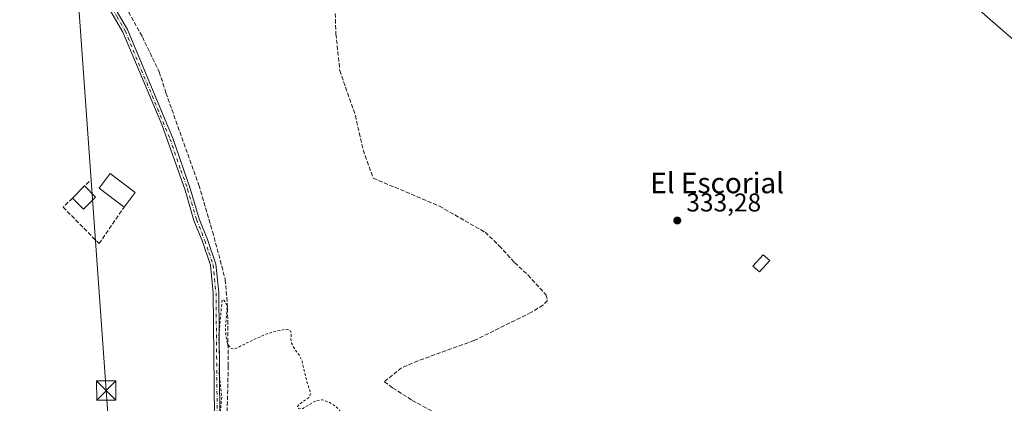
# Model space of a CAD drawing. Units: metres. Extents: x 563398 to 566857, y 4696341 to 4698679.
# Drawn here: x 564011 to 564394, y 4698293 to 4698443 of the extents above; entities that cross this region are included whole.
import ezdxf
from ezdxf.enums import TextEntityAlignment as Align

# ---------------------------------------------------------------- set-up
doc = ezdxf.new("R2010")
doc.units = ezdxf.units.M
doc.header["$MEASUREMENT"] = 0
for name, pattern in [('DGN Style 2', [1.6480167562047852, 0.988810053722871, -0.6592067024819142]), ('DGN Style 3', [2.307223458686699, 1.648016756204785, -0.6592067024819142]), ('DGN Style 4', [2.6384748266838614, 1.318413404963828, -0.6592067024819142, 0.001648016756204785, -0.6592067024819142])]:
    doc.linetypes.add(name, pattern=pattern)
for name, color, linetype, lineweight in [('Camino Cxs', 7, 'Continuous', 0), ('Camino eje', 30, 'DGN Style 4', 13), ('Conducción de hidrocarburos lineal', 6, 'DGN Style 3', 0), ('Corriente artificial lineal', 4, 'DGN Style 3', 13), ('Cultivos herbáceos CxS', 92, 'Continuous', 0), ('Curva de nivel auxiliar', 30, 'DGN Style 2', 0), ('Edificación Cxs', 1, 'Continuous', 13), ('Edificación ligera Cxs', 1, 'Continuous', 0), ('Muro lineal', 1, 'DGN Style 3', 13), ('Punto de cota en terreno', 7, 'Continuous', 0), ('Rótulo de punto de cota en terreno', 7, 'Continuous', 0), ('Suelo desnudo CxS', 253, 'Continuous', 0), ('Tendido', 6, 'Continuous', 0), ('Texto cartográfico', 7, 'Continuous', 0), ('Torre de tendido puntual', 7, 'Continuous', 0), ('Vegetación y arbolados urbanos CxS', 151, 'Continuous', 0)]:
    doc.layers.add(name, color=color, linetype=linetype, lineweight=lineweight)
doc.styles.add('Style-Arial', font='txt')

# ---------------------------------------------------------------- blocks, each defined once
blk = doc.blocks.new('*U8')
at = {"layer": 'Cultivos herbáceos CxS', "color": 92, "linetype": 'Continuous', "lineweight": 0}
blk.add_polyline3d([(563662.3534000004, 4698650.1633, 334.9732999999979), (564277.1207999997, 4698655.8551, 334.9909000000043), (564287.4933000002, 4698636.479900001, 335.3377000000037), (564304.8822999997, 4698592.9781, 335.4548999999971), (564301.4033000004, 4698544.257300001, 334.8635999999969), (564301.4030999999, 4698507.7169, 335.0334000000003), (564310.0972999996, 4698485.0955, 333.9758000000002), (564339.6588000003, 4698462.4747, 333.8340000000026), (564374.4360999997, 4698455.514699999, 334.0944000000018), (564416.1700999998, 4698418.973300001, 333.9228000000003)], dxfattribs=at)
blk = doc.blocks.new('5PATER')
at = {"layer": 'Vegetación y arbolados urbanos CxS', "linetype": 'Continuous', "lineweight": 0}
h = blk.add_hatch(color=51, dxfattribs=at)
edge = h.paths.add_edge_path()
edge.add_ellipse((0, 0), major_axis=(-0.1095731443231308, -0.1110710700762829), ratio=0.9994222409660322, start_angle=0, end_angle=360)
blk = doc.blocks.new('5TTEND')
at = {"layer": 'Conducción de hidrocarburos lineal', "color": 7, "linetype": 'Continuous', "lineweight": 0}
for p, q in [((-0.375, 0.3754), (0.375, -0.3746)), ((0.3720000000000001, 0.3784000000000001), (-0.3720000000000001, -0.3776))]:
    blk.add_line(p, q, dxfattribs=at)
at = {"layer": 'Conducción de hidrocarburos lineal', "color": 7, "linetype": 'Continuous', "lineweight": 0, "flags": 128}
blk.add_lwpolyline([(-0.375, -0.3746), (0.375, -0.3746), (0.375, 0.3754), (-0.375, 0.3754), (-0.3720000000000001, -0.3776)], dxfattribs=at)

msp = doc.modelspace()

# ---------------------------------------------------------------- linework, layer by layer
at = {"layer": 'Camino Cxs', "color": 7, "linetype": 'Continuous', "lineweight": 0}
for points in [[(564086.5000999998, 4698288.1601, 332.8285000000033), (564086.0301000001, 4698336.340100001, 332.7777999999962), (564084.9101, 4698347.130100001, 332.7502999999998), (564081.7600999996, 4698356.370100001, 333.0801000000066), (564078.5000999998, 4698364.5801, 333.2899999999936), (564075.0100999996, 4698376.460100001, 333.3249999999971), (564065.9801000003, 4698401.940099999, 333.8788999999961), (564050.7401000002, 4698438.050100001, 333.7045999999973), (564044.2301000003, 4698449.200099999, 333.4437000000034), (564034.1700999998, 4698462.290100001, 333.5543999999936), (564026.6401000004, 4698470.300100001, 333.4795000000013), (564017.3400999998, 4698478.450099999, 333.5337), (564013.1601, 4698482.110099999, 333.6290000000009), (563999.4200999998, 4698492.6801, 333.6796999999933)], [(564086.5000999998, 4698288.1601, 332.8285000000033), (564086.0301000001, 4698336.340100001, 332.7777999999962), (564084.9101, 4698347.130100001, 332.7502999999998), (564081.7600999996, 4698356.370100001, 333.0801000000066), (564078.5000999998, 4698364.5801, 333.2899999999936), (564075.0100999996, 4698376.460100001, 333.3249999999971), (564065.9801000003, 4698401.940099999, 333.8788999999961), (564050.7401000002, 4698438.050100001, 333.7045999999973), (564044.2301000003, 4698449.200099999, 333.4437000000034), (564034.1700999998, 4698462.290100001, 333.5543999999936), (564026.6401000004, 4698470.300100001, 333.4795000000013), (564017.3400999998, 4698478.450099999, 333.5337), (564013.1601, 4698482.110099999, 333.6290000000009), (563999.4200999998, 4698492.6801, 333.6796999999933)], [(564000.6700999998, 4698494.390100001, 333.6426000000066), (564014.5100999996, 4698483.7501, 333.6404000000039), (564017.4401000004, 4698481.1801, 333.4642000000022), (564028.1101000002, 4698471.8301, 333.3796000000002), (564035.7901, 4698463.670100001, 333.422000000006), (564045.9901000002, 4698450.390100001, 333.4392999999982), (564052.6300999997, 4698439.030099999, 333.7888999999996), (564070.3901000004, 4698396.3101, 333.9897000000055), (564077.0301000001, 4698377.110099999, 333.4640000000072), (564080.5100999996, 4698365.270099999, 333.4664000000048), (564083.7500999998, 4698357.110099999, 333.0963999999949), (564086.9901000002, 4698347.590100001, 332.7612999999984), (564088.1501000002, 4698336.470100001, 332.8445999999968), (564088.6201, 4698288.390100001, 332.8196000000025)], [(564000.6700999998, 4698494.390100001, 333.6426000000066), (564014.5100999996, 4698483.7501, 333.6404000000039), (564017.4401000004, 4698481.1801, 333.4642000000022), (564028.1101000002, 4698471.8301, 333.3796000000002), (564035.7901, 4698463.670100001, 333.422000000006), (564045.9901000002, 4698450.390100001, 333.4392999999982), (564052.6300999997, 4698439.030099999, 333.7888999999996), (564070.3901000004, 4698396.3101, 333.9897000000055), (564077.0301000001, 4698377.110099999, 333.4640000000072), (564080.5100999996, 4698365.270099999, 333.4664000000048), (564083.7500999998, 4698357.110099999, 333.0963999999949), (564086.9901000002, 4698347.590100001, 332.7612999999984), (564088.1501000002, 4698336.470100001, 332.8445999999968), (564088.6201, 4698288.390100001, 332.8196000000025)]]:
    msp.add_polyline3d(points, dxfattribs=at)
at = {"layer": 'Camino eje', "color": 30, "linetype": 'DGN Style 4', "lineweight": 13}
msp.add_polyline3d([(564006.9151, 4698488.2501, 333.6554999999935), (564013.8350999998, 4698482.9301, 333.6214000000036), (564027.3750999998, 4698471.065099999, 333.4164000000019), (564031.2150999998, 4698466.985099999, 333.4183000000049), (564034.9801000003, 4698462.9801, 333.4796999999962), (564040.0100999996, 4698456.4351, 333.6606999999931), (564045.1101000002, 4698449.795100001, 333.4459000000061), (564048.4301000005, 4698444.1151, 333.4872999999934), (564051.6851000004, 4698438.540100001, 333.758600000001), (564069.1272999998, 4698396.4663, 333.6766999999964), (564073.3894999997, 4698384.207699999, 333.5414000000019), (564076.0201000003, 4698376.7851, 333.3925000000018), (564079.5050999997, 4698364.925100001, 333.3852000000043), (564082.7550999997, 4698356.7401, 333.1208999999944), (564084.3300999999, 4698352.120100001, 332.8559999999998), (564085.9501, 4698347.360099999, 332.7543000000005), (564086.5301000001, 4698341.800100001, 332.778999999995), (564087.0900999998, 4698336.405099999, 332.7985000000044), (564087.5601000004, 4698288.2751, 332.8592999999965), (564088.5251000002, 4698283.505100001, 332.7795000000042), (564089.4851000002, 4698278.745100001, 332.7216000000044), (564089.6401000004, 4698273.725099999, 332.9253999999929), (564088.9401000004, 4698268.765100001, 333.0841999999975), (564088.2500999998, 4698263.895099999, 333.6282999999967)], dxfattribs=at)
at = {"layer": 'Corriente artificial lineal', "color": 4, "linetype": 'DGN Style 3', "lineweight": 13}
for points in [[(564050.5500999996, 4698464.2301, 332.8359000000055), (564047.3901000004, 4698461.270099999, 332.8393000000069), (564047.6700999998, 4698458.550100001, 332.8187999999937), (564049.7500999998, 4698452.710100001, 332.922900000005), (564052.9901000002, 4698445.9101, 332.7912999999971), (564058.3901000004, 4698436.1501, 332.7434999999969), (564064.9901000002, 4698422.470100001, 332.8705999999947), (564067.5900999998, 4698414.3101, 332.9229999999953), (564080.3901000004, 4698378.3101, 333.0305999999982), (564085.7500999998, 4698360.2301, 332.7358999999997), (564090.7100999998, 4698341.590100001, 332.9014000000025), (564091.5900999998, 4698330.3101, 332.7896999999939), (564091.8601000002, 4698307.8301, 332.5464999999967), (564091.3800999997, 4698287.670100001, 332.7537000000011)], [(564133.3501000004, 4698449.9101, 333.8579000000027), (564133.8300999999, 4698437.350099999, 333.3796000000002), (564135.3101000004, 4698423.030099999, 333.2317999999942), (564141.3901000004, 4698405.590100001, 333.2936000000045), (564144.3901000004, 4698392.0701, 333.3920000000071), (564148.3101000004, 4698381.110099999, 333.2649999999995), (564174.1501000002, 4698370.1501, 333.5022999999928), (564191.9901000002, 4698359.9901, 333.5108000000037), (564197.4700999996, 4698354.710100001, 333.6125999999931), (564203.4700999996, 4698348.1501, 333.7277999999933), (564208.6300999997, 4698343.350099999, 333.719299999997), (564215.7500999998, 4698335.5101, 333.6506999999983), (564216.2301000003, 4698333.4301, 333.6128000000026), (564214.5100999996, 4698331.590100001, 333.6453000000038), (564209.8300999999, 4698328.710100001, 333.6010999999999), (564187.5900999998, 4698317.7501, 333.6692000000039), (564165.7901, 4698309.9101, 333.6083000000072), (564159.3901000004, 4698307.190099999, 333.6287000000011), (564152.7100999998, 4698301.7501, 333.6664000000019), (564155.9901000002, 4698299.270099999, 333.698000000004), (564163.5900999998, 4698294.470100001, 333.4833000000072), (564197.3501000004, 4698275.9101, 333.434699999998)]]:
    msp.add_polyline3d(points, dxfattribs=at)
at = {"layer": 'Cultivos herbáceos CxS', "color": 92, "linetype": 'Continuous', "lineweight": 0}
msp.add_polyline3d([(564277.1207999997, 4698655.8552, 334.9909000000043), (564287.4933000002, 4698636.479900001, 335.3377000000037), (564304.8822999997, 4698592.9781, 335.4548999999971), (564301.4033000004, 4698544.257300001, 334.8635999999969), (564301.4030999999, 4698507.7169, 335.0334000000003), (564310.0972999996, 4698485.0955, 333.9758000000002), (564339.6588000003, 4698462.4747, 333.8340000000026), (564374.4360999997, 4698455.514699999, 334.0944000000018), (564416.1700999998, 4698418.973300001, 333.9228000000003), (564475.2925000004, 4698371.9913, 333.8025000000052), (564508.3315000003, 4698337.190500001, 331.8237999999984), (564528.2525000004, 4698326.317100001, 331.4701999999961), (564560.2932000002, 4698308.828199999, 331.4238999999943)], dxfattribs=at)
at = {"layer": 'Curva de nivel auxiliar', "color": 30, "linetype": 'DGN Style 2', "lineweight": 0, "elevation": 332.5, "flags": 128}
msp.add_lwpolyline([(564756.5975000003, 4697908.410900001), (564757.4600000001, 4697908.3201), (564758.3899999997, 4697908.6501), (564760.0800000001, 4697910.090100001), (564760.9500000002, 4697911.940099999), (564759.4299999997, 4697916.280099999), (564759.7400000002, 4697918.5601), (564760.7699999996, 4697919.840100001), (564765.4900000002, 4697922.350099999), (564766.6900000004, 4697924.350099999), (564766.8300000001, 4697926.670100001), (564766.1600000003, 4697928.770099999), (564765.0800000001, 4697929.800100001), (564763.4299999997, 4697930.0801), (564761.1299999999, 4697929.5601), (564751.0700000003, 4697924.880100001), (564750.1299999999, 4697924.8301), (564750.2300000004, 4697925.5701), (564751.0999999996, 4697926.7601), (564756.9199999999, 4697931.420100001), (564757.2599999999, 4697931.9901), (564757.1699999999, 4697932.4801), (564750.4500000002, 4697935.520099999), (564746.3899999997, 4697936.6801), (564743.4500000002, 4697939.3301), (564740.6299999999, 4697942.610099999), (564738.6200000001, 4697944.390100001), (564737.8300000001, 4697946.620100001), (564736.4500000002, 4697949.100099999), (564734.0499999998, 4697951.550100001), (564734.9800000004, 4697955.170100001), (564733.1500000004, 4697956.220100001), (564729.9400000004, 4697959.8301), (564724.0099999999, 4697964.1601), (564716.4900000002, 4697967.710100001), (564714.8899999997, 4697967.700099999), (564710.5099999999, 4697965.950099999), (564709.1399999997, 4697965.960100001), (564708.5599999996, 4697966.450099999), (564708.3700000001, 4697967.2401), (564709.5300000003, 4697970.0701), (564709.2800000003, 4697971.190099999), (564708.2800000003, 4697972.1801), (564705.3600000005, 4697973.7501), (564703.1900000004, 4697974.3201), (564696.8200000003, 4697974.420100001), (564694.4800000004, 4697975.040100001), (564692.8399999999, 4697975.880100001), (564687.3899999997, 4697980.9801), (564682.3099999996, 4697983.170100001), (564681.2800000003, 4697984.050100001), (564681.0700000003, 4697985.370100001), (564681.9500000002, 4697989.2601), (564681.5099999999, 4697990.7401), (564675.2100000001, 4697988.470100001), (564671.6799999997, 4697988.030099999), (564670.7800000003, 4697988.350099999), (564670.2000000002, 4697989.0101), (564669.4299999997, 4697991.540100001), (564668.3899999997, 4697991.9301), (564666.6299999999, 4697991.940099999), (564661.6600000003, 4697988.370100001), (564654.4299999997, 4697981.640100001), (564651.7599999999, 4697979.610099999), (564648.6399999997, 4697978.550100001), (564645.8899999997, 4697979.170100001), (564641.4199999999, 4697978.6801), (564638.2800000003, 4697979.860099999), (564633.2199999997, 4697982.780099999), (564630.6600000003, 4697983.270099999), (564625.3799999999, 4697983.4901), (564623.7800000003, 4697984.0101), (564622.25, 4697985.2601), (564621.7999999998, 4697986.1601), (564621.75, 4697987.800100001), (564623.4199999999, 4697991.520099999), (564623.7000000002, 4697993.4801), (564623.1799999997, 4697995.100099999), (564621.1699999999, 4697998.360099999), (564620.7300000004, 4697999.9101), (564621.04, 4698000.860099999), (564622.6699999999, 4698003.1501), (564622.5599999996, 4698003.460100001), (564618.1500000004, 4698004.360099999), (564616.4900000002, 4698003.9801), (564614.9699999997, 4698002.1501), (564611.4800000004, 4697995.5001), (564609.7800000003, 4697993.5001), (564608.3099999996, 4697992.540100001), (564606.6399999997, 4697992.5001), (564598.4500000002, 4697993.960100001), (564595.3899999997, 4697995.130100001), (564583.9100000003, 4698001.0001), (564574.1500000004, 4698004.200099999), (564566.5099999999, 4698007.8101), (564564.2699999996, 4698009.6601), (564562.0800000001, 4698013.970100001), (564560.9400000004, 4698015.280099999), (564559.9800000004, 4698015.840100001), (564554.6900000004, 4698016.170100001), (564545.79, 4698018.100099999), (564528.4199999999, 4698025.9801), (564527, 4698026.950099999), (564526.04, 4698028.280099999), (564526.1399999997, 4698030.2501), (564527.3399999999, 4698032.2301), (564533.7699999996, 4698038.2401), (564536.4299999997, 4698047.6501), (564541.3099999996, 4698056.7601), (564542.3300000001, 4698057.6501), (564543.1399999997, 4698057.620100001), (564544.3499999996, 4698055.5701), (564548.1600000003, 4698057.890100001), (564552.6200000001, 4698058.0701), (564554.5, 4698058.7301), (564554.9699999997, 4698059.440099999), (564553.6100000005, 4698060.110099999), (564553.3600000005, 4698060.790100001), (564553.4000000004, 4698061.690099999), (564554.0300000003, 4698063.1601), (564555.2599999999, 4698064.470100001), (564559.6500000004, 4698067.460100001), (564561.4299999997, 4698069.130100001), (564567.1100000005, 4698077.520099999), (564567.0800000001, 4698077.950099999), (564566.1799999997, 4698077.960100001), (564560.1799999997, 4698075.470100001), (564554.5999999996, 4698071.9301), (564553.2800000003, 4698071.840100001), (564552.6399999997, 4698072.3201), (564552.3099999996, 4698073.200099999), (564552.5700000003, 4698074.7501), (564556.5700000003, 4698083.3201), (564558.2699999996, 4698086.190099999), (564560.4000000004, 4698088.420100001), (564562.1799999997, 4698089.350099999), (564563.0800000001, 4698089.370100001), (564563.3300000001, 4698087.220100001), (564563.9800000004, 4698085.880100001), (564571.3200000003, 4698079.220100001), (564572.7699999996, 4698078.2601), (564576.29, 4698077.3101), (564581.6600000003, 4698077.130100001), (564585.4199999999, 4698074.0001), (564586.3600000005, 4698073.550100001), (564587.9699999997, 4698073.470100001), (564591.9400000004, 4698074.340100001), (564594.3399999999, 4698074.1801), (564595.8499999996, 4698073.4801), (564599.04, 4698071.140100001), (564606.1100000005, 4698068.420100001), (564610.4199999999, 4698064.9001), (564615.0700000003, 4698064.4801), (564619.1299999999, 4698062.2501), (564620.2100000001, 4698061.9801), (564621.3300000001, 4698062.140100001), (564622.6299999999, 4698063.0601), (564624.0499999998, 4698065.5701), (564624.9100000003, 4698072.450099999), (564627.9699999997, 4698078.140100001), (564634.3200000003, 4698097.970100001), (564637.7000000002, 4698106.7501), (564640.3300000001, 4698112.4101), (564641.9600000001, 4698117.890100001), (564643.4000000004, 4698120.8101), (564644.1799999997, 4698121.7601), (564645.5999999996, 4698122.6501), (564649.4900000002, 4698123.090100001), (564652.4500000002, 4698122.700099999), (564656.7199999997, 4698120.550100001), (564657.4600000001, 4698120.5101), (564657.8799999999, 4698120.920100001), (564657.6200000001, 4698121.800100001), (564656.8700000001, 4698122.290100001), (564649.5800000001, 4698125.1601), (564647.7699999996, 4698126.9001), (564647.1100000005, 4698128.720100001), (564647.6600000003, 4698129.5701), (564648.6100000005, 4698129.6601), (564652.9100000003, 4698127.340100001), (564654.6600000003, 4698126.9301), (564656.3200000003, 4698126.9801), (564657.6699999999, 4698127.550100001), (564658.4800000004, 4698128.280099999), (564659.9699999997, 4698131.0101), (564662.1799999997, 4698138.0001), (564663.29, 4698144.0001), (564665.2100000001, 4698165.370100001), (564666.7400000002, 4698171.0101), (564670.5499999998, 4698181.4301), (564671.7599999999, 4698187.5601), (564671.5099999999, 4698189.870100001), (564670.3399999999, 4698191.040100001), (564668.3399999999, 4698192.1601), (564662.8799999999, 4698194.210100001), (564657.3799999999, 4698195.790100001), (564650.3200000003, 4698200.110099999), (564639.0199999996, 4698205.540100001), (564637.1200000001, 4698207.120100001), (564635.9800000004, 4698208.7301), (564633.9800000004, 4698214.630100001), (564632.9800000004, 4698215.9901), (564631.3399999999, 4698216.9101), (564624.3399999999, 4698219.5801), (564619.2999999998, 4698223.860099999), (564617.6699999999, 4698224.270099999), (564616.4299999997, 4698223.7601), (564615.4000000004, 4698222.690099999), (564614.3600000005, 4698220.420100001), (564612.6200000001, 4698217.360099999), (564611.8399999999, 4698216.7601), (564610.9199999999, 4698216.5801), (564608.75, 4698217.8101), (564607.6900000004, 4698219.360099999), (564604.2300000004, 4698218.1601), (564601.1900000004, 4698219.7401), (564596.5499999998, 4698221.450099999), (564589.4800000004, 4698221.7601), (564584.6500000004, 4698222.9801), (564584.1500000004, 4698222.7301), (564583.7199999997, 4698221.9801), (564582.1399999997, 4698217.0801), (564581.3099999996, 4698216.390100001), (564580.6900000004, 4698217.0001), (564580.2000000002, 4698220.210100001), (564579.75, 4698221.040100001), (564578.0800000001, 4698220.200099999), (564576.8300000001, 4698219.950099999), (564576.0899999999, 4698220.200099999), (564574.8499999996, 4698221.390100001), (564571.6399999997, 4698222.110099999), (564566.1699999999, 4698222.5701), (564563.2800000003, 4698223.4301), (564560.2400000002, 4698223.370100001), (564556.3300000001, 4698220.7601), (564555.2199999997, 4698219.5101), (564552.4299999997, 4698214.440099999), (564550.25, 4698206.450099999), (564548.5199999996, 4698203.970100001), (564541.75, 4698199.130100001), (564537.5099999999, 4698197.5601), (564533.2599999999, 4698195.290100001), (564532.5099999999, 4698195.270099999), (564532.0899999999, 4698195.7501), (564531.5, 4698199.4101), (564530.3700000001, 4698199.640100001), (564528.8899999997, 4698198.120100001), (564524.5999999996, 4698191.130100001), (564523.2300000004, 4698189.940099999), (564521.5999999996, 4698189.590100001), (564517.2800000003, 4698191.520099999), (564514.8600000005, 4698193.390100001), (564513.9400000004, 4698194.6801), (564512.8099999996, 4698198.2401), (564512.0800000001, 4698199.290100001), (564511.3399999999, 4698199.270099999), (564508.4900000002, 4698198.130100001), (564507.5099999999, 4698198.2401), (564500.2699999996, 4698203.020099999), (564498.4400000004, 4698204.6601), (564497.4100000003, 4698206.090100001), (564496.7400000002, 4698208.2501), (564496.8899999997, 4698210.380100001), (564501.2999999998, 4698223.790100001), (564502.04, 4698226.850099999), (564501.6100000005, 4698228.200099999), (564500.2999999998, 4698228.690099999), (564498.2000000002, 4698230.5101), (564497.6600000003, 4698231.640100001), (564497.7300000004, 4698232.550100001), (564498.8200000003, 4698234.390100001), (564500.4500000002, 4698235.620100001), (564501.6200000001, 4698235.5801), (564503.1500000004, 4698234.550100001), (564504.29, 4698234.8201), (564505.8200000003, 4698237.0001), (564506.4600000001, 4698239.640100001), (564505.8399999999, 4698241.390100001), (564504.4699999997, 4698241.950099999), (564501.3499999996, 4698241.670100001), (564496.75, 4698240.640100001), (564494.3700000001, 4698239.690099999), (564491.3300000001, 4698237.640100001), (564485.04, 4698235.3101), (564479.3399999999, 4698232.780099999), (564472.1600000003, 4698228.520099999), (564470.7199999997, 4698227.360099999), (564469.4400000004, 4698225.530099999), (564468.1699999999, 4698221.8301), (564467.2400000002, 4698220.170100001), (564464.4000000004, 4698216.5701), (564459.7100000001, 4698211.5101), (564455.0800000001, 4698203.2601), (564449.9699999997, 4698195.940099999), (564445.0800000001, 4698188.0701), (564437.4500000002, 4698177.540100001), (564434.3600000005, 4698172.640100001), (564430.0499999998, 4698168.610099999), (564426.5499999998, 4698164.690099999), (564424.5199999996, 4698163.630100001), (564422.2400000002, 4698163.4001), (564418.5700000003, 4698164.4001), (564409.9500000002, 4698168.4901), (564398.7300000004, 4698171.600099999), (564391.1699999999, 4698175.200099999), (564385.04, 4698176.540100001), (564383.25, 4698178.210100001), (564381.2699999996, 4698178.300100001), (564376.3099999996, 4698177.710100001), (564373.1900000004, 4698179.440099999), (564371.5499999998, 4698179.8301), (564365.7999999998, 4698179.0701), (564354.6799999997, 4698176.020099999), (564349.5899999999, 4698173.940099999), (564348.4900000002, 4698172.920100001), (564347.1600000003, 4698170.520099999), (564346.2100000001, 4698170.140100001), (564345.6299999999, 4698170.380100001), (564345.2599999999, 4698171.5101), (564345.5099999999, 4698173.920100001), (564346.9000000004, 4698179.2301), (564347.7599999999, 4698181.090100001), (564348.2699999996, 4698181.290100001), (564350.0199999996, 4698179.940099999), (564351.5999999996, 4698179.520099999), (564353.0999999996, 4698179.720100001), (564353.7400000002, 4698180.380100001), (564353.5599999996, 4698181.8301), (564350.6600000003, 4698186.1801), (564350.3700000001, 4698187.9101), (564350.7100000001, 4698190.280099999), (564354.8799999999, 4698198.440099999), (564356, 4698202.100099999), (564356.9800000004, 4698207.520099999), (564359.4500000002, 4698214.1601), (564361.1100000005, 4698216.940099999), (564363.8399999999, 4698220.290100001), (564366.5300000003, 4698225.380100001), (564369.25, 4698229.130100001), (564369.6699999999, 4698230.050100001), (564369.6200000001, 4698230.7601), (564368.7199999997, 4698230.950099999), (564363.9500000002, 4698229.0701), (564362.1399999997, 4698226.7601), (564359.9500000002, 4698222.950099999), (564358.4199999999, 4698221.7501), (564356.4299999997, 4698221.6501), (564355.7000000002, 4698221.2301), (564352.4199999999, 4698216.4101), (564351.9000000004, 4698215.140100001), (564352.2000000002, 4698214.390100001), (564355.5800000001, 4698218.220100001), (564356.0700000003, 4698218.340100001), (564356.4600000001, 4698218.0601), (564356.4400000004, 4698216.800100001), (564354.0099999999, 4698210.860099999), (564350.4800000004, 4698204.5001), (564349.5199999996, 4698199.540100001), (564348.0099999999, 4698196.420100001), (564346.8099999996, 4698195.640100001), (564331.7400000002, 4698191.5101), (564329.6799999997, 4698190.4101), (564328.7100000001, 4698189.370100001), (564328.7199999997, 4698188.380100001), (564330.3099999996, 4698187.4901), (564338.04, 4698186.970100001), (564340.9199999999, 4698186.370100001), (564342.4600000001, 4698185.0801), (564342.6500000004, 4698183.610099999), (564341.5599999996, 4698178.450099999), (564338.3300000001, 4698171.890100001), (564334.9299999997, 4698160.9101), (564332.8399999999, 4698157.780099999), (564329.1200000001, 4698154.0601), (564327.0999999996, 4698148.8301), (564325.6500000004, 4698146.7601), (564323.8700000001, 4698145.0601), (564321.75, 4698144.200099999), (564317.6500000004, 4698143.690099999), (564316.3499999996, 4698142.5701), (564312.6200000001, 4698138.1601), (564311.4000000004, 4698137.450099999), (564310.4100000003, 4698137.2601), (564308.5800000001, 4698137.520099999), (564305.6100000005, 4698138.780099999), (564303.7000000002, 4698139.1601), (564301.7199999997, 4698139.120100001), (564296.0099999999, 4698138.100099999), (564294.0599999996, 4698138.300100001), (564289.1600000003, 4698139.620100001), (564286.0300000003, 4698139.9901), (564276.4800000004, 4698139.350099999), (564260.2699999996, 4698139.6501), (564256.8399999999, 4698140.340100001), (564253.2300000004, 4698141.9901), (564239.0899999999, 4698143.270099999), (564233.1799999997, 4698145.3201), (564226.0199999996, 4698150.0601), (564220.1200000001, 4698152.870100001), (564208.4900000002, 4698156.190099999), (564206.5999999996, 4698156.370100001), (564202.8799999999, 4698156.120100001), (564199.0199999996, 4698156.840100001), (564187.1399999997, 4698160.950099999), (564176.5700000003, 4698163.7501), (564169.4699999997, 4698166.470100001), (564164.9500000002, 4698169.2401), (564161.6200000001, 4698172.850099999), (564160.3499999996, 4698173.8301), (564153.54, 4698174.600099999), (564150.5499999998, 4698175.7301), (564145.3200000003, 4698178.300100001), (564141.1299999999, 4698181.030099999), (564136.4299999997, 4698183.590100001), (564132.2300000004, 4698186.7301), (564123.2800000003, 4698191.780099999), (564118.5599999996, 4698195.0801), (564113.7800000003, 4698197.850099999), (564109.4500000002, 4698201.0001), (564107.04, 4698203.190099999), (564106.3399999999, 4698204.200099999), (564105.8300000001, 4698206.0001), (564105.7599999999, 4698207.9301), (564106.0899999999, 4698209.8201), (564108.0599999996, 4698213.050100001), (564113.9699999997, 4698219.850099999), (564115.1399999997, 4698222.8301), (564115.4800000004, 4698225.940099999), (564114.7699999996, 4698228.340100001), (564112.6299999999, 4698232.390100001), (564108.4600000001, 4698238.5001), (564106.1200000001, 4698242.8201), (564098.5199999996, 4698253.5701), (564096.54, 4698257.220100001), (564094.0199999996, 4698261.0101), (564091.7100000001, 4698266.5601), (564090.6200000001, 4698273.380100001), (564091.7000000002, 4698278.0001), (564091.6699999999, 4698281.3101), (564090.8899999997, 4698283.5001), (564089.3700000001, 4698286.0001), (564088.9400000004, 4698287.5801), (564088.8499999996, 4698290.690099999), (564089.3099999996, 4698295.9901), (564088.2800000003, 4698305.3101), (564088.5, 4698311.840100001), (564088.1299999999, 4698319.370100001), (564089.4800000004, 4698333.700099999), (564090.1699999999, 4698333.4901), (564090.7999999998, 4698332.7501), (564091.4600000001, 4698330.850099999), (564090.8099999996, 4698323.2501), (564090.8799999999, 4698319.870100001), (564091.6600000003, 4698316.2401), (564093.0599999996, 4698314.640100001), (564094.0300000003, 4698314.5101), (564095.0899999999, 4698314.850099999), (564102.8700000001, 4698318.6801), (564108.5199999996, 4698320.970100001), (564113.7599999999, 4698322.090100001), (564115.4100000003, 4698322.0101), (564116.1399999997, 4698321.540100001), (564116.4400000004, 4698320.700099999), (564116.2800000003, 4698318.290100001), (564116.5499999998, 4698316.710100001), (564117.6100000005, 4698314.6601), (564119.5599999996, 4698312.050100001), (564120.5899999999, 4698309.9101), (564122.5, 4698301.7501), (564123.9699999997, 4698297.090100001), (564123.5, 4698295.7501), (564119.3300000001, 4698292.7301), (564118.79, 4698292.100099999), (564118.7999999998, 4698291.620100001), (564119.6200000001, 4698291.220100001), (564120.8899999997, 4698291.290100001), (564125.9000000004, 4698294.280099999), (564128.4500000002, 4698294.7301), (564131.3099999996, 4698293.6601), (564133.8200000003, 4698292.0601), (564135.3499999996, 4698290.5001), (564141.7400000002, 4698277.870100001), (564143.3700000001, 4698273.8201), (564143.9500000002, 4698271.2601), (564145.0700000003, 4698268.9901), (564148.1200000001, 4698264.850099999), (564153.0999999996, 4698259.0101), (564155.5599999996, 4698254.780099999), (564161.6200000001, 4698248.2501), (564162.6100000005, 4698246.7501), (564163.2000000002, 4698245.120100001), (564163.1699999999, 4698243.420100001), (564160.54, 4698238.0601), (564161.8200000003, 4698237.700099999), (564162.2199999997, 4698236.110099999), (564162.9199999999, 4698235.100099999), (564164.3300000001, 4698234.370100001), (564168.2199999997, 4698235.610099999), (564170.9600000001, 4698235.520099999), (564174.2599999999, 4698236.2601), (564175.5300000003, 4698236.100099999), (564176.3899999997, 4698235.210100001), (564176.8799999999, 4698231.590100001), (564177.8099999996, 4698230.1501), (564181.6299999999, 4698228.0701), (564185.8200000003, 4698226.5001), (564188.3200000003, 4698224.300100001), (564191.6900000004, 4698223.720100001), (564192.0899999999, 4698222.540100001), (564191.9299999997, 4698220.4101), (564190.5899999999, 4698217.9301), (564188.7100000001, 4698211.4301), (564188.3899999997, 4698207.7301), (564186.6699999999, 4698203.550100001), (564186.2999999998, 4698201.7501), (564187.1900000004, 4698198.550100001), (564188.5, 4698196.3301), (564189.199, 4698195.856699999)], dxfattribs=at)
at = {"layer": 'Edificación Cxs', "color": 1, "linetype": 'Continuous', "lineweight": 13, "extrusion": (0.0005641582191050738, 0.0007380426015773952, 0.999999568509218), "elevation": 4120.941143312775, "flags": 128}
msp.add_lwpolyline([(564055.36127501, 4698373.718288299), (564050.9812719264, 4698367.988286738)], dxfattribs=at)
at = {"layer": 'Edificación Cxs', "color": 1, "linetype": 'Continuous', "lineweight": 13}
for points in [[(564051.2600999996, 4698369.7501, 335.1300999999949), (564041.4901000002, 4698377.1801, 335.2137999999977), (564045.8901000004, 4698382.920100001, 335.010500000004), (564055.6401000004, 4698375.4801, 335.1233999999968)], [(564302.8501000004, 4698349.0001, 334.331600000005), (564298.9401000004, 4698344.5101, 337.124100000001), (564296.3501000004, 4698346.790100001, 335.889599999995), (564300.2600999996, 4698351.2601, 334.0737999999984), (564302.8501000004, 4698349.0001, 334.331600000005)]]:
    msp.add_polyline3d(points, dxfattribs=at)
for points in [[(564055.6401000004, 4698375.4801, 335.2137999999977), (564051.2600999996, 4698369.7501, 335.2137999999977), (564041.4901000002, 4698377.1801, 335.2137999999977), (564045.8901000004, 4698382.920100001, 335.2137999999977)], [(564302.8501000004, 4698349.0001, 337.124100000001), (564298.9401000004, 4698344.5101, 337.124100000001), (564296.3501000004, 4698346.790100001, 337.124100000001), (564300.2600999996, 4698351.2601, 337.124100000001)]]:
    msp.add_3dface(points, dxfattribs=at)
at = {"layer": 'Edificación ligera Cxs', "color": 1, "linetype": 'Continuous', "lineweight": 0, "extrusion": (0.0485738506361552, 0.04867676133762241, 0.9976327750931485), "elevation": 256432.9565511119, "flags": 128}
msp.add_lwpolyline([(2919482.110880745, -3715334.36261243), (2919482.110880745, -3715341.06063097)], dxfattribs=at)
at = {"layer": 'Edificación ligera Cxs', "color": 1, "linetype": 'Continuous', "lineweight": 0, "extrusion": (-0.06399554881692728, 0.06399554883811856, 0.995896148933476), "elevation": 264912.6536312265, "flags": 128}
msp.add_lwpolyline([(-3721088.553757743, -2911393.843987425), (-3721088.553757743, -2911387.709409441)], dxfattribs=at)
at = {"layer": 'Edificación ligera Cxs', "color": 1, "linetype": 'Continuous', "lineweight": 0, "extrusion": (-0.00940300976284517, -0.02333378458442869, 0.9996835088688657), "elevation": -114599.5382923352, "flags": 128}
msp.add_lwpolyline([(-1232956.224773446, 4567224.871525024), (-1232958.834736509, 4567218.718204307), (-1232964.456317762, 4567221.111162364)], dxfattribs=at)
at = {"layer": 'Edificación ligera Cxs', "color": 1, "linetype": 'Continuous', "lineweight": 0}
msp.add_3dface([(564040.1700999998, 4698373.7301, 335.0834999999934), (564035.4501, 4698369.0001, 335.0834999999934), (564031.1300999997, 4698373.3201, 335.0834999999934), (564035.8501000004, 4698378.050100001, 335.0834999999934)], dxfattribs=at)
at = {"layer": 'Muro lineal', "color": 1, "linetype": 'DGN Style 3', "lineweight": 13, "extrusion": (0.05987739766635907, 0.05717107459758491, 0.996567190649011), "elevation": 302717.7008125669, "flags": 128}
msp.add_lwpolyline([(3008654.031688293, -3639955.170337122), (3008654.031688292, -3639952.714663918)], dxfattribs=at)
at = {"layer": 'Muro lineal', "color": 1, "linetype": 'DGN Style 3', "lineweight": 13}
msp.add_polyline3d([(564031.1300999997, 4698373.3201, 334.9888999999966), (564027.5000999998, 4698369.7501, 334.1725000000006), (564041.5401, 4698355.5701, 333.917300000001), (564051.2600999996, 4698369.7501, 335.1300999999949)], dxfattribs=at)
at = {"layer": 'Suelo desnudo CxS', "color": 253, "linetype": 'Continuous', "lineweight": 0}
for points in [[(564416.1700999998, 4698418.973300001, 333.9228000000003), (564374.4360999997, 4698455.514699999, 334.0944000000018), (564339.6588000003, 4698462.4747, 333.8340000000026), (564310.0972999996, 4698485.0955, 333.9758000000002), (564301.4030999999, 4698507.7169, 335.0334000000003), (564301.4033000004, 4698544.257300001, 334.8635999999969), (564304.8822999997, 4698592.9781, 335.4548999999971), (564287.4933000002, 4698636.479900001, 335.3377000000037), (564277.1207999997, 4698655.8551, 334.9909000000043), (564298.3958000002, 4698656.052100001, 338.1802000000025), (564299.3475000003, 4698654.091700001, 338.0746000000072), (564316.5925000003, 4698616.3487, 337.6342000000004), (564329.5261000004, 4698583.9979, 338.295299999998), (564328.2159000002, 4698576.695499999, 338.5274000000064), (564337.4550999999, 4698574.0955, 338.7038999999932), (564343.9080999997, 4698549.2073, 337.8629999999976), (564355.5579000004, 4698533.674100001, 337.7596999999951), (564371.0909000002, 4698517.1699, 337.594299999997), (564405.0466999998, 4698468.8531, 337.4682999999932)], [(564277.1207999997, 4698655.8552, 334.9909000000043), (564287.4933000002, 4698636.479900001, 335.3377000000037), (564304.8822999997, 4698592.9781, 335.4548999999971), (564301.4033000004, 4698544.257300001, 334.8635999999969), (564301.4030999999, 4698507.7169, 335.0334000000003), (564310.0972999996, 4698485.0955, 333.9758000000002), (564339.6588000003, 4698462.4747, 333.8340000000026), (564374.4360999997, 4698455.514699999, 334.0944000000018), (564416.1700999998, 4698418.973300001, 333.9228000000003), (564475.2925000004, 4698371.9913, 333.8025000000052), (564508.3315000003, 4698337.190500001, 331.8237999999984), (564528.2525000004, 4698326.317100001, 331.4701999999961), (564560.2932000002, 4698308.828199999, 331.4238999999943)]]:
    msp.add_polyline3d(points, dxfattribs=at)
at = {"layer": 'Tendido', "color": 6, "linetype": 'Continuous', "lineweight": 0}
msp.add_polyline3d([(564019.2852999996, 4698653.468, 334.3209000000061), (564025.4561999999, 4698562.915200001, 333.1560000000027), (564032.7964000005, 4698458.6154, 333.7085999999982), (564044.3162000002, 4698298.352399999, 335.9002000000037), (564052.5845999997, 4698183.321900001, 334.2546000000002), (564061.3837000001, 4698060.973400001, 334.0935000000027), (564070.1678999999, 4697937.465600001, 334.2111000000005), (564078.7818999998, 4697807.421200001, 334.4317000000011), (564086.4600000001, 4697714.730000001, 333.5430000000051), (564089.4296000004, 4697645.073999999, 334.0887999999977), (564091.0170999998, 4697567.762599999, 334.723800000007), (564089.3502000002, 4697398.852299999, 334.1073000000033), (564214.4488000004, 4697395.785300001, 334.1309000000037), (564335.3437999999, 4697378.273399999, 334.349000000002), (564426.9552999996, 4697344.634199999, 334.6475000000065), (564538.4581000004, 4697284.501300001, 333.2253999999957), (564650.0174000004, 4697224.5087, 333.5767999999953), (564759.0499999998, 4697166, 334.8742999999959)], dxfattribs=at)

# ---------------------------------------------------------------- block references
at = {"layer": 'Cultivos herbáceos CxS', "color": 92, "linetype": 'Continuous', "lineweight": 0}
msp.add_blockref('*U8', (0, 0), dxfattribs=at)
at = {"layer": 'Punto de cota en terreno', "color": 7, "linetype": 'Continuous', "lineweight": 0, "xscale": 10, "yscale": 10, "zscale": 10}
msp.add_blockref('5PATER', (564266.8499999996, 4698364.57, 333.2799999999988), dxfattribs=at)
at = {"layer": 'Torre de tendido puntual', "color": 7, "linetype": 'Continuous', "lineweight": 0, "xscale": 10, "yscale": 10, "zscale": 10}
msp.add_blockref('5TTEND', (564044.3162000002, 4698298.352399999, 335.9002000000037), dxfattribs=at)

# ---------------------------------------------------------------- texts
at = {"layer": 'Rótulo de punto de cota en terreno', "color": 7, "linetype": 'Continuous', "lineweight": 0, "style": 'Style-Arial'}
msp.add_text('333,28', height=7.000000000000002, dxfattribs=at).set_placement((564270.3777999999, 4698368.097800001))
at = {"layer": 'Texto cartográfico', "color": 7, "linetype": 'Continuous', "lineweight": 0, "style": 'Style-Arial'}
msp.add_text('El Escorial', height=8, dxfattribs=at).set_placement((564282.3873414634, 4698379.210150001), align=Align.MIDDLE_CENTER)

doc.saveas('drawing.dxf')
